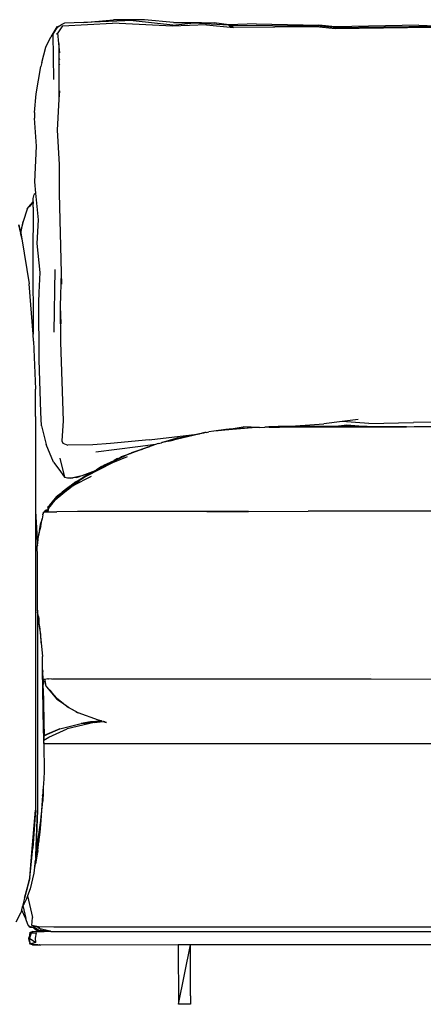
# Model space of a CAD drawing. Units: inches. Extents: x 104 to 479, y 4 to 214.
# Drawn here: x 398 to 410, y 116 to 144 of the extents above; entities that cross this region are included whole.
import ezdxf

# ---------------------------------------------------------------- set-up
doc = ezdxf.new("R2010")
doc.units = ezdxf.units.IN
doc.header["$MEASUREMENT"] = 0
doc.layers.add('Edges', color=7, linetype='Continuous')

# ---------------------------------------------------------------- blocks, each defined once
blk = doc.blocks.new('minotti sofa ls')
at = {"layer": 'Edges'}
for p, q in [((-11.87, 9.912), (-12.405, 9.891)), ((-11.87, 9.912), (-11.043, 9.99)), ((-10.488, 9.967), (-11.87, 9.912)), ((-10.175, 9.985), (-11.043, 9.99)), ((-10.488, 9.967), (-9.293, 9.835)), ((-9.362, 9.914), (-10.175, 9.985)), ((-9.362, 9.914), (-8.579, 9.912)), ((-8.579, 9.912), (-8.222, 9.901)), ((-12.628, 9.793), (-12.793, 9.515)), ((-12.726, 9.584), (-12.603, 9.782)), ((-12.628, 9.793), (-12.546, 9.82)), ((-12.603, 9.782), (-12.628, 9.793)), ((-12.603, 9.782), (-12.546, 9.82)), ((-12.468, 9.822), (-12.596, 9.626)), ((-12.546, 9.82), (-12.5, 9.85)), ((-12.405, 9.891), (-12.5, 9.85)), ((-12.468, 9.822), (-11.064, 9.891)), ((-9.391, 9.811), (-11.064, 9.891)), ((-8.438, 9.844), (-9.391, 9.811)), ((-8.792, 9.895), (-9.293, 9.835)), ((-7.825, 9.836), (-8.792, 9.895)), ((-8.438, 9.844), (-7.685, 9.769)), ((-7.812, 9.851), (-8.222, 9.901)), ((-7.825, 9.836), (-5.349, 9.82)), ((-7.044, 9.877), (-7.812, 9.851)), ((-7.802, 9.808), (-7.687, 9.805)), ((-5.365, 9.788), (-7.685, 9.769)), ((-7.044, 9.877), (-5.294, 9.841)), ((-4.834, 9.732), (-5.365, 9.788)), ((-4.895, 9.772), (-5.349, 9.82)), ((-4.838, 9.794), (-5.294, 9.841)), ((-4.895, 9.772), (-2.068, 9.808)), ((-2.499, 9.84), (-4.838, 9.794)), ((-2.133, 9.772), (-4.834, 9.732)), ((-2.499, 9.84), (-2.031, 9.819)), ((-12.931, 9.22), (-12.793, 9.515)), ((-12.708, 8.314), (-12.726, 9.584)), ((-12.623, 9.613), (-12.622, 9.579)), ((-12.568, 9.324), (-12.596, 9.626)), ((-13.047, 8.792), (-12.931, 9.22)), ((-12.568, 9.324), (-12.568, 8.926)), ((-12.544, 9.06), (-12.568, 9.324)), ((-12.568, 8.926), (-12.545, 8.878)), ((-12.568, 8.926), (-12.567, 8.728)), ((-13.204, 7.916), (-13.069, 8.685)), ((-13.047, 8.792), (-13.069, 8.685)), ((-12.546, 8.756), (-12.567, 8.728)), ((-12.567, 8.728), (-12.565, 7.773)), ((-12.551, 7.998), (-12.565, 7.773)), ((-13.246, 7.4), (-13.204, 7.916)), ((-12.565, 7.773), (-12.618, 6.901)), ((-13.246, 7.4), (-13.253, 7.238)), ((-13.191, 6.456), (-13.253, 7.238)), ((-12.618, 6.901), (-12.556, 5.941)), ((-13.238, 5.458), (-13.191, 6.456)), ((-12.556, 5.941), (-12.562, 5.132)), ((-13.207, 5.144), (-13.238, 5.458)), ((-13.285, 4.995), (-13.261, 5.099)), ((-13.284, 4.901), (-13.285, 4.995)), ((-13.261, 5.099), (-13.258, 5.099)), ((-13.257, 5.101), (-13.258, 5.099)), ((-13.207, 5.144), (-13.257, 5.101)), ((-13.133, 4.393), (-13.207, 5.144)), ((-12.562, 5.132), (-12.503, 2.915)), ((-13.45, 4.697), (-13.569, 4.349)), ((-13.45, 4.697), (-13.412, 4.748)), ((-13.412, 4.748), (-13.284, 4.901)), ((-13.284, 4.896), (-13.397, 4.761)), ((-13.283, 4.752), (-13.291, 3.321)), ((-13.284, 4.896), (-13.285, 4.855)), ((-13.283, 4.752), (-13.285, 4.855)), ((-13.284, 4.901), (-13.284, 4.896)), ((-13.636, 4.048), (-13.686, 4.257)), ((-13.686, 4.257), (-13.64, 4.027)), ((-13.632, 4.027), (-13.569, 4.349)), ((-13.569, 4.349), (-13.627, 4.094)), ((-13.172, 3.735), (-13.133, 4.393)), ((-13.636, 4.048), (-13.64, 4.027)), ((-13.64, 4.027), (-13.636, 4.007)), ((-13.627, 4.094), (-13.636, 4.048)), ((-13.634, 4.041), (-13.636, 4.048)), ((-13.636, 4.007), (-13.632, 4.027)), ((-13.636, 4.007), (-13.607, 3.862)), ((-13.634, 4.041), (-13.632, 4.027)), ((-13.632, 4.027), (-13.607, 3.862)), ((-13.607, 3.862), (-13.402, 2.604)), ((-13.093, 2.926), (-13.172, 3.735)), ((-13.291, 3.321), (-13.289, 1.202)), ((-13.121, 2.367), (-13.093, 2.926)), ((-12.694, 1.254), (-12.666, 3.009)), ((-12.503, 2.915), (-12.527, 1.979)), ((-12.503, 2.915), (-12.494, 2.601)), ((-13.289, 1.202), (-13.402, 2.604)), ((-13.123, 2.092), (-13.121, 2.367)), ((-13.114, 0.477), (-13.123, 2.092)), ((-12.527, 1.979), (-12.511, 1.487)), ((-12.527, 1.979), (-12.518, 0.978)), ((-13.273, 1.006), (-13.289, 1.202)), ((-13.273, 1.006), (-13.224, -0.335)), ((-12.518, 0.978), (-12.444, -1.221)), ((-13.076, -0.985), (-13.114, 0.477)), ((-13.219, -1.105), (-13.224, -0.335)), ((-13.05, -1.367), (-13.076, -0.985)), ((-13.219, -1.105), (-13.22, -3.744)), ((-13.05, -1.367), (-12.923, -1.889)), ((-12.444, -1.221), (-12.487, -1.78)), ((-6.211, -1.386), (-5.151, -1.312)), ((-4.642, -1.247), (-5.151, -1.312)), ((-4.89, -1.386), (-4.514, -1.337)), ((-4.195, -1.191), (-4.642, -1.247)), ((-3.899, -1.299), (-4.642, -1.247)), ((-4.514, -1.337), (-3.949, -1.385)), ((-3.899, -1.299), (-2.651, -1.27)), ((0.594, -1.237), (-2.651, -1.27)), ((-10.042, -1.751), (-8.699, -1.595)), ((-8.65, -1.596), (-9.445, -1.779)), ((-9.232, -1.697), (-8.699, -1.595)), ((-8.764, -1.617), (-9.141, -1.686)), ((-8.764, -1.617), (-8.807, -1.627)), ((-8.632, -1.587), (-8.764, -1.617)), ((-8.65, -1.596), (-8.764, -1.617)), ((-8.699, -1.595), (-8.521, -1.561)), ((-8.447, -1.549), (-8.65, -1.596)), ((-8.632, -1.587), (-8.622, -1.586)), ((-8.521, -1.561), (-8.622, -1.586)), ((-8.521, -1.561), (-8.513, -1.559)), ((-8.487, -1.553), (-8.513, -1.559)), ((-8.447, -1.549), (-8.487, -1.553)), ((-8.446, -1.549), (-8.447, -1.549)), ((-8.446, -1.549), (-8.374, -1.532)), ((-8.232, -1.517), (-8.374, -1.532)), ((-7.899, -1.467), (-8.232, -1.517)), ((-8.11, -1.504), (-8.232, -1.517)), ((-7.927, -1.488), (-8.11, -1.504)), ((-7.163, -1.424), (-7.927, -1.488)), ((-7.585, -1.449), (-7.927, -1.488)), ((-7.805, -1.461), (-7.899, -1.467)), ((-7.805, -1.461), (-7.414, -1.392)), ((-7.585, -1.449), (-7.805, -1.461)), ((-7.163, -1.424), (-7.585, -1.449)), ((-6.952, -1.406), (-7.414, -1.392)), ((-6.952, -1.406), (-7.163, -1.424)), ((-6.952, -1.406), (-6.806, -1.401)), ((-6.805, -1.4), (-6.806, -1.401)), ((-6.737, -1.4), (-6.805, -1.4)), ((-6.69, -1.396), (-6.737, -1.4)), ((-6.687, -1.4), (-6.737, -1.4)), ((-6.435, -1.386), (-6.69, -1.396)), ((-6.618, -1.396), (-6.69, -1.396)), ((-6.687, -1.4), (-6.618, -1.396)), ((-6.687, -1.4), (-6.395, -1.399)), ((-6.618, -1.396), (-6.615, -1.396)), ((-6.615, -1.396), (-6.435, -1.386)), ((-6.35, -1.396), (-6.615, -1.396)), ((-6.212, -1.386), (-6.435, -1.386)), ((-6.395, -1.399), (-5.184, -1.395)), ((-6.395, -1.399), (-6.35, -1.396)), ((-6.35, -1.396), (-6.212, -1.386)), ((-5.184, -1.395), (-6.35, -1.396)), ((-6.212, -1.386), (-6.211, -1.386)), ((-4.896, -1.386), (-6.211, -1.386)), ((-5.184, -1.395), (-4.955, -1.394)), ((-4.955, -1.394), (-4.896, -1.386)), ((-4.955, -1.394), (-3.89, -1.39)), ((-4.896, -1.386), (-4.89, -1.386)), ((-3.949, -1.385), (-4.89, -1.386)), ((-3.949, -1.385), (-3.935, -1.386)), ((-2.839, -1.387), (-3.935, -1.386)), ((-3.935, -1.386), (-3.89, -1.39)), ((-3.89, -1.39), (-2.839, -1.387)), ((-2.839, -1.387), (-2.627, -1.386)), ((-2.627, -1.386), (-1.709, -1.386)), ((-12.717, -2.378), (-12.923, -1.889)), ((-12.487, -1.78), (-12.453, -1.847)), ((-12.453, -1.847), (-12.317, -1.903)), ((-11.613, -1.892), (-12.317, -1.903)), ((-11.124, -1.854), (-11.613, -1.892)), ((-10.042, -1.751), (-11.124, -1.854)), ((-9.868, -1.887), (-10.355, -1.954)), ((-9.868, -1.887), (-9.995, -1.933)), ((-9.792, -1.859), (-9.868, -1.887)), ((-9.792, -1.859), (-9.699, -1.837)), ((-9.502, -1.792), (-9.699, -1.837)), ((-9.683, -1.83), (-9.699, -1.837)), ((-9.644, -1.82), (-9.683, -1.83)), ((-9.232, -1.697), (-9.644, -1.82)), ((-9.421, -1.768), (-9.644, -1.82)), ((-9.502, -1.792), (-9.421, -1.768)), ((-9.445, -1.779), (-9.502, -1.792)), ((-9.445, -1.779), (-9.141, -1.686)), ((-9.421, -1.768), (-9.141, -1.686)), ((-10.355, -1.954), (-11.531, -2.099)), ((-10.811, -2.225), (-10.616, -2.154)), ((-10.698, -2.192), (-10.721, -2.202)), ((-10.686, -2.188), (-10.698, -2.192)), ((-10.223, -2.017), (-10.686, -2.188)), ((-10.559, -2.133), (-10.686, -2.188)), ((-10.559, -2.133), (-10.616, -2.154)), ((-10.603, -2.147), (-10.616, -2.154)), ((-10.559, -2.133), (-10.603, -2.147)), ((-10.559, -2.133), (-10.534, -2.122)), ((-10.534, -2.122), (-10.229, -2.006)), ((-10.257, -2.028), (-10.534, -2.122)), ((-10.257, -2.028), (-10.223, -2.017)), ((-10.229, -2.006), (-10.118, -1.973)), ((-10.045, -1.952), (-10.223, -2.017)), ((-9.995, -1.933), (-10.118, -1.973)), ((-10.118, -1.973), (-10.045, -1.952)), ((-9.995, -1.933), (-10.045, -1.952)), ((-12.717, -2.378), (-12.571, -2.576)), ((-12.54, -2.271), (-12.408, -2.796)), ((-11.063, -2.394), (-11.815, -2.776)), ((-11.104, -2.383), (-11.665, -2.679)), ((-11.515, -2.591), (-11.316, -2.476)), ((-11.376, -2.502), (-11.316, -2.476)), ((-11.034, -2.346), (-11.316, -2.476)), ((-10.721, -2.202), (-11.104, -2.383)), ((-10.653, -2.234), (-11.063, -2.394)), ((-11.03, -2.343), (-11.034, -2.346)), ((-11.03, -2.343), (-11.006, -2.333)), ((-11.019, -2.337), (-11.03, -2.343)), ((-10.925, -2.28), (-11.019, -2.337)), ((-11.019, -2.337), (-10.963, -2.306)), ((-11.001, -2.331), (-11.006, -2.333)), ((-11.001, -2.331), (-10.721, -2.202)), ((-11.001, -2.331), (-10.943, -2.298)), ((-10.956, -2.303), (-10.963, -2.306)), ((-10.954, -2.302), (-10.956, -2.303)), ((-10.943, -2.298), (-10.954, -2.302)), ((-10.943, -2.298), (-10.942, -2.298)), ((-10.938, -2.296), (-10.942, -2.298)), ((-10.936, -2.295), (-10.938, -2.296)), ((-10.721, -2.202), (-10.936, -2.295)), ((-10.936, -2.295), (-10.888, -2.267)), ((-10.925, -2.28), (-10.888, -2.267)), ((-10.888, -2.267), (-10.882, -2.264)), ((-10.882, -2.264), (-10.875, -2.259)), ((-10.875, -2.259), (-10.868, -2.256)), ((-10.868, -2.256), (-10.811, -2.225)), ((-12.571, -2.576), (-12.408, -2.796)), ((-11.622, -2.653), (-11.92, -2.761)), ((-11.789, -2.746), (-11.831, -2.775)), ((-11.715, -2.707), (-11.789, -2.746)), ((-11.707, -2.701), (-11.715, -2.707)), ((-11.707, -2.701), (-11.696, -2.696)), ((-11.696, -2.696), (-11.665, -2.679)), ((-11.665, -2.679), (-11.622, -2.653)), ((-11.622, -2.653), (-11.515, -2.591)), ((-11.376, -2.502), (-11.515, -2.591)), ((-12.408, -2.796), (-12.33, -2.821)), ((-12.344, -2.8), (-12.345, -2.799)), ((-12.33, -2.821), (-12.172, -2.813)), ((-12.33, -2.821), (-12.236, -2.824)), ((-12.094, -2.928), (-12.261, -3.056)), ((-12.076, -2.81), (-12.236, -2.824)), ((-12.148, -2.997), (-12.234, -3.057)), ((-12.148, -2.997), (-12.185, -3.027)), ((-11.666, -2.783), (-12.176, -3.041)), ((-12.176, -3.041), (-11.992, -2.907)), ((-11.96, -2.769), (-12.172, -2.813)), ((-12.162, -3.013), (-12.148, -2.997)), ((-12.14, -2.991), (-12.148, -2.997)), ((-12.134, -2.986), (-12.14, -2.991)), ((-12.1, -2.963), (-12.134, -2.986)), ((-11.831, -2.775), (-12.1, -2.963)), ((-11.815, -2.776), (-12.1, -2.963)), ((-12.094, -2.928), (-11.831, -2.775)), ((-12.076, -2.81), (-11.96, -2.769)), ((-11.92, -2.761), (-11.96, -2.769)), ((-12.511, -3.253), (-12.676, -3.407)), ((-12.194, -3.054), (-12.673, -3.445)), ((-12.511, -3.253), (-12.611, -3.332)), ((-12.589, -3.342), (-12.494, -3.245)), ((-12.461, -3.249), (-12.589, -3.342)), ((-12.499, -3.244), (-12.511, -3.253)), ((-12.478, -3.222), (-12.499, -3.244)), ((-12.486, -3.233), (-12.499, -3.244)), ((-12.319, -3.1), (-12.478, -3.222)), ((-12.456, -3.244), (-12.461, -3.249)), ((-12.254, -3.07), (-12.456, -3.244)), ((-12.434, -3.229), (-12.456, -3.244)), ((-12.434, -3.229), (-12.37, -3.182)), ((-12.397, -3.197), (-12.434, -3.229)), ((-12.27, -3.089), (-12.397, -3.197)), ((-12.315, -3.131), (-12.397, -3.197)), ((-12.315, -3.131), (-12.37, -3.182)), ((-12.37, -3.182), (-12.328, -3.152)), ((-12.328, -3.152), (-12.194, -3.054)), ((-12.285, -3.107), (-12.328, -3.152)), ((-12.268, -3.06), (-12.319, -3.1)), ((-12.27, -3.089), (-12.315, -3.131)), ((-12.285, -3.107), (-12.315, -3.131)), ((-12.284, -3.106), (-12.285, -3.107)), ((-12.265, -3.083), (-12.27, -3.089)), ((-12.268, -3.06), (-12.261, -3.056)), ((-12.234, -3.057), (-12.254, -3.07)), ((-12.181, -3.043), (-12.194, -3.054)), ((-12.176, -3.041), (-12.181, -3.043)), ((-12.714, -3.443), (-12.843, -3.594)), ((-12.786, -3.572), (-12.832, -3.615)), ((-12.829, -3.585), (-12.789, -3.54)), ((-12.768, -3.557), (-12.826, -3.626)), ((-12.823, -3.581), (-12.7, -3.456)), ((-12.801, -3.592), (-12.786, -3.572)), ((-12.795, -3.563), (-12.793, -3.555)), ((-12.736, -3.505), (-12.793, -3.555)), ((-12.786, -3.572), (-12.762, -3.54)), ((-12.773, -3.549), (-12.776, -3.552)), ((-12.762, -3.54), (-12.773, -3.549)), ((-12.768, -3.557), (-12.712, -3.485)), ((-12.762, -3.54), (-12.736, -3.505)), ((-12.736, -3.505), (-12.703, -3.463)), ((-12.676, -3.407), (-12.714, -3.443)), ((-12.711, -3.483), (-12.712, -3.485)), ((-12.708, -3.48), (-12.711, -3.483)), ((-12.684, -3.446), (-12.709, -3.477)), ((-12.708, -3.48), (-12.691, -3.459)), ((-12.702, -3.462), (-12.703, -3.463)), ((-12.684, -3.446), (-12.702, -3.462)), ((-12.702, -3.462), (-12.7, -3.456)), ((-12.7, -3.456), (-12.589, -3.342)), ((-12.675, -3.434), (-12.7, -3.456)), ((-12.684, -3.453), (-12.691, -3.459)), ((-12.684, -3.453), (-12.663, -3.428)), ((-12.663, -3.428), (-12.684, -3.446)), ((-12.675, -3.434), (-12.684, -3.446)), ((-12.673, -3.445), (-12.684, -3.453)), ((-12.676, -3.407), (-12.611, -3.332)), ((-12.669, -3.427), (-12.675, -3.434)), ((-12.657, -3.422), (-12.673, -3.445)), ((-12.669, -3.427), (-12.652, -3.415)), ((-12.657, -3.422), (-12.663, -3.428)), ((-12.654, -3.42), (-12.657, -3.422)), ((-12.646, -3.413), (-12.654, -3.42)), ((-12.654, -3.42), (-12.652, -3.415)), ((-12.643, -3.404), (-12.652, -3.415)), ((-12.634, -3.399), (-12.646, -3.413)), ((-12.632, -3.401), (-12.646, -3.413)), ((-12.643, -3.404), (-12.641, -3.404)), ((-12.641, -3.404), (-12.636, -3.398)), ((-12.635, -3.397), (-12.636, -3.398)), ((-12.636, -3.398), (-12.634, -3.399)), ((-12.632, -3.394), (-12.635, -3.397)), ((-12.635, -3.397), (-12.634, -3.399)), ((-12.632, -3.394), (-12.629, -3.394)), ((-12.629, -3.394), (-12.627, -3.391)), ((-12.627, -3.391), (-12.625, -3.391)), ((-12.625, -3.391), (-12.589, -3.342)), ((-13.224, -3.687), (-13.22, -3.744)), ((-13.22, -3.747), (-13.222, -11.664)), ((-13.22, -3.744), (-13.22, -3.747)), ((-13.22, -3.747), (-13.181, -4.369)), ((-13.015, -3.85), (-13.038, -3.968)), ((-13.015, -3.85), (-13.011, -3.837)), ((-13.011, -3.837), (-13.01, -3.815)), ((-13.011, -3.837), (-13.008, -3.828)), ((-12.999, -3.801), (-13.01, -3.815)), ((-13.01, -3.815), (-13.008, -3.828)), ((-13.01, -3.815), (-13.007, -3.824)), ((-13.008, -3.828), (-13.007, -3.824)), ((-13.007, -3.824), (-12.999, -3.801)), ((-12.999, -3.801), (-12.993, -3.781)), ((-12.993, -3.781), (-12.968, -3.758)), ((-12.993, -3.781), (-12.974, -3.766)), ((-12.993, -3.781), (-12.984, -3.78)), ((-12.974, -3.766), (-12.984, -3.78)), ((-12.984, -3.78), (-12.979, -3.78)), ((-12.974, -3.766), (-12.979, -3.78)), ((-12.979, -3.78), (-12.976, -3.779)), ((-12.976, -3.779), (-12.971, -3.763)), ((-12.976, -3.779), (-12.915, -3.771)), ((-12.971, -3.763), (-12.974, -3.766)), ((-12.971, -3.763), (-12.969, -3.762)), ((-12.969, -3.762), (-12.968, -3.758)), ((-12.969, -3.762), (-12.965, -3.758)), ((-12.923, -3.725), (-12.968, -3.758)), ((-12.968, -3.758), (-12.965, -3.758)), ((-12.965, -3.758), (-12.963, -3.757)), ((-12.915, -3.771), (-12.965, -3.758)), ((-12.963, -3.757), (-12.923, -3.725)), ((-12.963, -3.757), (-12.918, -3.755)), ((-12.963, -3.757), (-12.917, -3.761)), ((-12.923, -3.725), (-12.88, -3.727)), ((-12.88, -3.725), (-12.923, -3.725)), ((-12.915, -3.771), (-12.913, -3.771)), ((-12.913, -3.771), (-12.914, -3.771)), ((-12.88, -3.765), (-12.913, -3.771)), ((-12.913, -3.771), (-12.881, -3.771)), ((-12.88, -3.765), (-12.881, -3.771)), ((-12.881, -3.771), (-12.871, -3.771)), ((-12.878, -3.643), (-12.88, -3.725)), ((-12.864, -3.726), (-12.88, -3.725)), ((-12.88, -3.725), (-12.88, -3.727)), ((-12.88, -3.727), (-12.88, -3.744)), ((-12.88, -3.727), (-12.864, -3.728)), ((-12.876, -3.764), (-12.88, -3.765)), ((-12.878, -3.643), (-12.856, -3.615)), ((-12.865, -3.763), (-12.876, -3.764)), ((-12.876, -3.764), (-12.865, -3.765)), ((-12.871, -3.771), (-12.864, -3.766)), ((-12.871, -3.771), (-12.86, -3.771)), ((-12.865, -3.763), (-12.851, -3.662)), ((-12.865, -3.763), (-12.864, -3.728)), ((-12.865, -3.765), (-12.865, -3.763)), ((-12.864, -3.766), (-12.865, -3.765)), ((-12.864, -3.726), (-12.862, -3.67)), ((-12.864, -3.728), (-12.864, -3.726)), ((-12.86, -3.771), (-12.864, -3.766)), ((-12.856, -3.662), (-12.862, -3.67)), ((-12.86, -3.771), (-12.628, -3.771)), ((-12.854, -3.64), (-12.857, -3.655)), ((-12.857, -3.655), (-12.856, -3.662)), ((-12.856, -3.615), (-12.845, -3.605)), ((-12.856, -3.615), (-12.854, -3.64)), ((-12.852, -3.657), (-12.856, -3.662)), ((-12.856, -3.662), (-12.856, -3.665)), ((-12.845, -3.605), (-12.854, -3.64)), ((-12.854, -3.64), (-12.852, -3.657)), ((-12.843, -3.649), (-12.852, -3.657)), ((-12.852, -3.657), (-12.851, -3.659)), ((-12.851, -3.659), (-12.843, -3.649)), ((-12.851, -3.659), (-12.85, -3.661)), ((-12.85, -3.661), (-12.851, -3.662)), ((-12.845, -3.605), (-12.843, -3.602)), ((-12.843, -3.594), (-12.843, -3.602)), ((-12.833, -3.629), (-12.843, -3.641)), ((-12.843, -3.646), (-12.833, -3.636)), ((-12.843, -3.641), (-12.843, -3.646)), ((-12.843, -3.646), (-12.843, -3.649)), ((-12.801, -3.592), (-12.833, -3.629)), ((-12.832, -3.615), (-12.833, -3.629)), ((-12.833, -3.635), (-12.826, -3.626)), ((-12.833, -3.629), (-12.833, -3.635)), ((-12.833, -3.635), (-12.833, -3.636)), ((-12.826, -3.626), (-12.801, -3.592)), ((-12.042, -3.76), (-12.628, -3.771)), ((-7.261, -3.755), (-12.042, -3.76)), ((-8.426, -3.76), (-7.261, -3.755)), ((-7.261, -3.755), (-5.597, -3.751)), ((-5.552, -3.751), (-5.597, -3.751)), ((-2.958, -3.746), (-5.552, -3.751)), ((-4.341, -3.753), (-5.552, -3.751)), ((-3.852, -3.75), (-4.341, -3.753)), ((-2.958, -3.746), (-3.852, -3.75)), ((-3.852, -3.75), (-3.852, -3.76)), ((-0.366, -3.744), (-2.958, -3.746)), ((-1.618, -3.748), (-2.958, -3.746)), ((-13.105, -4.291), (-13.073, -4.073)), ((-13.098, -4.259), (-13.073, -4.073)), ((-13.074, -4.157), (-13.038, -3.968)), ((-13.038, -3.968), (-13.073, -4.073)), ((-13.181, -4.369), (-13.172, -4.719)), ((-13.142, -4.513), (-13.074, -4.157)), ((-13.142, -4.513), (-13.117, -4.343)), ((-13.105, -4.291), (-13.117, -4.343)), ((-13.098, -4.259), (-13.105, -4.291)), ((-13.074, -4.157), (-13.098, -4.259)), ((-13.165, -4.681), (-13.163, -4.677)), ((-13.163, -4.671), (-13.162, -4.667)), ((-13.163, -4.677), (-13.163, -4.671)), ((-13.162, -4.667), (-13.161, -4.664)), ((-13.16, -4.655), (-13.161, -4.659)), ((-13.161, -4.661), (-13.161, -4.659)), ((-13.161, -4.664), (-13.161, -4.661)), ((-13.16, -4.653), (-13.159, -4.65)), ((-13.16, -4.655), (-13.16, -4.653)), ((-13.159, -4.65), (-13.157, -4.63)), ((-13.157, -4.63), (-13.155, -4.621)), ((-13.155, -4.621), (-13.154, -4.611)), ((-13.154, -4.611), (-13.151, -4.586)), ((-13.151, -4.586), (-13.15, -4.571)), ((-13.15, -4.571), (-13.147, -4.552)), ((-13.147, -4.552), (-13.142, -4.513)), ((-13.172, -4.719), (-13.166, -4.697)), ((-13.166, -4.697), (-13.172, -4.731)), ((-13.172, -4.719), (-13.172, -4.731)), ((-13.164, -5.019), (-13.172, -4.731)), ((-13.166, -4.695), (-13.165, -4.684)), ((-13.166, -4.697), (-13.166, -4.695)), ((-13.165, -4.696), (-13.166, -4.697)), ((-13.165, -4.684), (-13.165, -4.681)), ((-13.164, -6.517), (-13.164, -5.019)), ((-13.164, -6.568), (-13.167, -12.118)), ((-13.157, -6.561), (-13.164, -6.517)), ((-13.164, -6.517), (-13.164, -6.568)), ((-13.124, -6.837), (-13.164, -6.568)), ((-13.151, -6.612), (-13.157, -6.561)), ((-13.136, -6.692), (-13.151, -6.612)), ((-13.136, -6.692), (-13.131, -6.759)), ((-13.129, -6.773), (-13.131, -6.759)), ((-13.105, -6.964), (-13.129, -6.773)), ((-13.129, -6.773), (-13.124, -6.837)), ((-13.123, -6.848), (-13.124, -6.837)), ((-13.105, -6.964), (-13.123, -6.848)), ((-13.074, -7.194), (-13.105, -6.964)), ((-13.105, -6.964), (-13.063, -7.43)), ((-13.063, -7.43), (-13.074, -7.194)), ((-13.063, -7.43), (-13.029, -7.814)), ((-13.023, -8.183), (-13.029, -7.814)), ((-13.023, -8.183), (-13.018, -8.23)), ((-12.994, -9.863), (-13.023, -8.183)), ((-13.018, -8.251), (-13.018, -8.23)), ((-13.009, -8.447), (-13.018, -8.251)), ((-13.009, -8.447), (-13.004, -8.447)), ((-13.004, -8.447), (-13.009, -8.448)), ((-13.009, -8.448), (-13.009, -8.447)), ((-13.008, -8.455), (-13.009, -8.448)), ((-13.004, -8.455), (-13.008, -8.455)), ((-13.002, -8.594), (-13.008, -8.455)), ((-13.005, -8.435), (-13.005, -8.442)), ((-13.004, -8.447), (-12.962, -8.451)), ((-12.962, -8.453), (-13.004, -8.447)), ((-13.004, -8.447), (-13.004, -8.455)), ((-13.004, -8.455), (-13.002, -8.594)), ((-12.962, -8.455), (-13.004, -8.455)), ((-12.879, -8.441), (-12.962, -8.451)), ((-12.962, -8.451), (-12.961, -8.454)), ((-12.961, -8.454), (-12.962, -8.453)), ((-12.961, -8.454), (-12.962, -8.455)), ((-12.96, -8.455), (-12.962, -8.455)), ((-12.962, -8.455), (-12.959, -8.513)), ((-12.954, -8.487), (-12.962, -8.455)), ((-12.959, -8.513), (-12.954, -8.487)), ((-12.918, -8.64), (-12.959, -8.513)), ((-12.954, -8.487), (-12.951, -8.473)), ((-12.918, -8.64), (-12.954, -8.487)), ((-12.879, -8.441), (-12.858, -8.441)), ((-12.762, -8.445), (-12.858, -8.441)), ((-12.762, -8.445), (-12.31, -8.44)), ((-12.741, -8.441), (-12.589, -8.44)), ((-12.589, -8.44), (-12.31, -8.44)), ((-12.31, -8.44), (-12.301, -8.441)), ((-12.301, -8.441), (-3.853, -8.441)), ((-3.853, -8.312), (-3.853, -8.317)), ((-3.853, -8.431), (-3.853, -8.441)), ((-3.853, -8.441), (5.411, -8.442)), ((-12.983, -9.013), (-13.002, -8.594)), ((-12.918, -8.64), (-12.916, -8.642)), ((-12.916, -8.642), (-12.913, -8.646)), ((-12.913, -8.657), (-12.916, -8.642)), ((-12.913, -8.657), (-12.623, -9.003)), ((-12.824, -8.756), (-12.913, -8.657)), ((-12.824, -8.756), (-12.623, -9.003)), ((-12.63, -8.971), (-12.824, -8.756)), ((-12.981, -9.705), (-12.983, -9.013)), ((-12.623, -9.003), (-12.63, -8.971)), ((-12.63, -8.971), (-12.434, -9.126)), ((-12.299, -9.234), (-12.623, -9.003)), ((-12.623, -9.003), (-12.434, -9.126)), ((-12.434, -9.126), (-12.299, -9.234)), ((-12.05, -9.378), (-12.299, -9.234)), ((-12.096, -9.348), (-12.299, -9.234)), ((-12.096, -9.348), (-12.05, -9.378)), ((-12.029, -9.385), (-12.096, -9.348)), ((-12.05, -9.378), (-12.029, -9.385)), ((-12.029, -9.385), (-12.023, -9.389)), ((-11.459, -9.592), (-12.023, -9.389)), ((-11.843, -9.673), (-11.416, -9.625)), ((-11.385, -9.616), (-11.678, -9.636)), ((-11.416, -9.625), (-11.678, -9.636)), ((-11.579, -9.656), (-11.327, -9.632)), ((-11.432, -9.6), (-11.459, -9.592)), ((-11.432, -9.6), (-11.423, -9.603)), ((-11.423, -9.603), (-11.395, -9.613)), ((-11.379, -9.615), (-11.423, -9.603)), ((-11.416, -9.625), (-11.371, -9.619)), ((-11.395, -9.613), (-11.385, -9.616)), ((-11.379, -9.615), (-11.385, -9.616)), ((-11.385, -9.616), (-11.371, -9.619)), ((-11.374, -9.615), (-11.379, -9.615)), ((-11.366, -9.619), (-11.374, -9.615)), ((-11.371, -9.619), (-11.366, -9.619)), ((-11.366, -9.619), (-11.361, -9.618)), ((-11.341, -9.628), (-11.327, -9.632)), ((-11.322, -9.631), (-11.337, -9.627)), ((-11.327, -9.632), (-11.322, -9.631)), ((-11.327, -9.632), (-11.241, -9.656)), ((-11.322, -9.631), (-11.283, -9.628)), ((-11.241, -9.656), (-11.322, -9.631)), ((-12.993, -9.96), (-12.994, -9.863)), ((-12.991, -9.859), (-12.993, -9.96)), ((-12.987, -9.853), (-12.984, -10.025)), ((-12.982, -9.846), (-12.981, -9.915)), ((-12.977, -9.864), (-12.981, -9.705)), ((-12.98, -9.843), (-12.981, -9.705)), ((-12.981, -9.915), (-12.98, -9.843)), ((-12.977, -9.864), (-12.976, -10.022)), ((-12.536, -9.833), (-12.976, -10.022)), ((-12.883, -9.988), (-12.536, -9.833)), ((-12.844, -10.064), (-12.334, -9.836)), ((-12.536, -9.833), (-11.945, -9.685)), ((-11.579, -9.656), (-12.334, -9.836)), ((-11.678, -9.636), (-11.945, -9.685)), ((-11.945, -9.685), (-11.843, -9.673)), ((-11.678, -9.636), (-11.843, -9.673)), ((-11.235, -9.656), (-11.241, -9.656)), ((-12.993, -9.96), (-12.992, -10.029)), ((-12.984, -10.025), (-12.992, -10.029)), ((-12.984, -10.028), (-12.992, -10.031)), ((-12.992, -10.029), (-12.992, -10.031)), ((-12.992, -10.031), (-12.992, -10.036)), ((-12.992, -10.036), (-12.984, -10.033)), ((-12.992, -10.036), (-12.99, -10.157)), ((-12.99, -10.157), (-12.986, -10.154)), ((-12.988, -10.242), (-12.99, -10.157)), ((-12.988, -10.242), (-12.986, -10.154)), ((-12.986, -10.154), (-12.984, -10.033)), ((-12.986, -10.154), (-12.844, -10.064)), ((-12.984, -10.025), (-12.981, -9.915)), ((-12.984, -10.025), (-12.98, -10.023)), ((-12.984, -10.025), (-12.984, -10.028)), ((-12.984, -10.028), (-12.98, -10.026)), ((-12.984, -10.028), (-12.984, -10.033)), ((-12.984, -10.033), (-12.98, -10.031)), ((-12.981, -9.915), (-12.98, -10.023)), ((-12.976, -10.022), (-12.98, -10.023)), ((-12.98, -10.023), (-12.98, -10.026)), ((-12.976, -10.025), (-12.98, -10.026)), ((-12.98, -10.026), (-12.98, -10.031)), ((-12.98, -10.031), (-12.976, -10.029)), ((-12.883, -9.988), (-12.976, -10.025)), ((-12.976, -10.029), (-12.883, -9.988)), ((-12.976, -10.022), (-12.976, -10.025)), ((-12.976, -10.025), (-12.976, -10.029)), ((-12.988, -10.242), (-12.975, -11.05)), ((-12.988, -10.242), (-12.981, -10.242)), ((-12.981, -10.225), (-12.981, -10.242)), ((-12.981, -10.242), (-12.978, -10.242)), ((-12.978, -10.226), (-12.978, -10.242)), ((-12.978, -10.242), (-12.976, -10.242)), ((-12.976, -10.226), (-12.976, -10.242)), ((-12.976, -10.242), (51.769, -10.239)), ((-12.975, -11.05), (-12.999, -11.385)), ((-13.01, -11.56), (-13.021, -11.688)), ((-13.01, -11.56), (-13.009, -11.524)), ((-13.004, -11.456), (-13.009, -11.524)), ((-13.004, -11.456), (-13.008, -11.606)), ((-13.008, -11.606), (-13.001, -11.497)), ((-12.999, -11.385), (-13.004, -11.456)), ((-13.222, -11.664), (-13.223, -12.105)), ((-13.022, -11.7), (-13.073, -12.396)), ((-13.022, -11.7), (-13.021, -11.688)), ((-13.008, -11.606), (-13.013, -11.858)), ((-13.321, -13.291), (-13.223, -12.105)), ((-13.223, -12.105), (-13.298, -13.175)), ((-13.086, -12.561), (-13.013, -11.858)), ((-13.213, -13.382), (-13.167, -12.118)), ((-13.167, -12.118), (-13.179, -12.598)), ((-13.213, -13.382), (-13.073, -12.396)), ((-13.179, -12.598), (-13.213, -13.382)), ((-13.12, -12.969), (-13.086, -12.561)), ((-13.073, -12.396), (-13.103, -12.723)), ((-13.103, -12.723), (-13.086, -12.561)), ((-13.13, -12.98), (-13.116, -12.861)), ((-13.103, -12.723), (-13.116, -12.861)), ((-13.381, -13.997), (-13.298, -13.175)), ((-13.168, -13.307), (-13.13, -12.98)), ((-13.156, -13.236), (-13.13, -12.98)), ((-13.122, -12.986), (-13.12, -12.969)), ((-13.381, -13.997), (-13.321, -13.291)), ((-13.237, -13.67), (-13.209, -13.48)), ((-13.215, -13.449), (-13.23, -13.566)), ((-13.23, -13.566), (-13.209, -13.48)), ((-13.174, -13.338), (-13.22, -13.611)), ((-13.215, -13.449), (-13.213, -13.386)), ((-13.213, -13.386), (-13.213, -13.382)), ((-13.209, -13.48), (-13.174, -13.338)), ((-13.209, -13.48), (-13.204, -13.448)), ((-13.173, -13.334), (-13.174, -13.338)), ((-13.173, -13.334), (-13.171, -13.325)), ((-13.171, -13.325), (-13.168, -13.307)), ((-13.156, -13.236), (-13.168, -13.307)), ((-13.248, -13.705), (-13.268, -13.869)), ((-13.23, -13.566), (-13.248, -13.705)), ((-13.248, -13.705), (-13.242, -13.687)), ((-13.242, -13.687), (-13.241, -13.683)), ((-13.238, -13.673), (-13.241, -13.683)), ((-13.238, -13.673), (-13.237, -13.67)), ((-13.237, -13.67), (-13.22, -13.611)), ((-13.381, -13.997), (-13.528, -14.571)), ((-13.417, -14.161), (-13.381, -13.997)), ((-13.268, -13.869), (-13.367, -14.303)), ((-13.528, -14.571), (-13.417, -14.161)), ((-13.367, -14.303), (-13.442, -14.504)), ((-13.528, -14.571), (-13.584, -14.79)), ((-13.442, -14.504), (-13.474, -14.589)), ((-13.442, -14.504), (-13.302, -15.108)), ((-13.584, -14.79), (-13.611, -14.898)), ((-13.574, -14.775), (-13.584, -14.79)), ((-13.536, -14.714), (-13.574, -14.775)), ((-13.574, -14.775), (-13.492, -15.14)), ((-13.474, -14.589), (-13.536, -14.714)), ((-13.758, -15.232), (-13.631, -14.976)), ((-13.611, -14.898), (-13.631, -14.976)), ((-13.611, -14.898), (-13.509, -15.121)), ((-13.509, -15.121), (-13.492, -15.14)), ((-13.509, -15.121), (-13.49, -15.145)), ((-13.322, -15.336), (-13.302, -15.108)), ((-13.49, -15.145), (-13.492, -15.14)), ((-13.436, -15.308), (-13.49, -15.145)), ((-13.375, -15.38), (-13.436, -15.308)), ((-13.375, -15.38), (-13.399, -15.339)), ((-13.376, -15.358), (-13.364, -15.373)), ((-13.364, -15.373), (-13.375, -15.38)), ((-13.375, -15.38), (-13.362, -15.376)), ((-13.375, -15.38), (-13.359, -15.379)), ((-13.355, -15.383), (-13.375, -15.38)), ((-13.348, -15.363), (-13.364, -15.373)), ((-13.364, -15.373), (-13.362, -15.376)), ((-13.362, -15.376), (-13.323, -15.363)), ((-13.362, -15.376), (-13.359, -15.379)), ((-13.359, -15.379), (-13.344, -15.378)), ((-13.359, -15.379), (-13.355, -15.383)), ((-13.355, -15.383), (-13.344, -15.378)), ((-13.344, -15.378), (-13.309, -15.363)), ((-13.344, -15.378), (-13.293, -15.375)), ((-13.188, -15.363), (-13.322, -15.336)), ((-13.304, -15.363), (-13.293, -15.375)), ((-13.294, -15.363), (-13.284, -15.374)), ((-13.293, -15.375), (-13.284, -15.374)), ((-13.293, -15.375), (-13.238, -15.438)), ((-13.286, -15.363), (-13.288, -15.363)), ((-13.286, -15.363), (-13.275, -15.374)), ((-13.277, -15.374), (-13.286, -15.363)), ((-13.284, -15.374), (-13.234, -15.43)), ((-13.284, -15.374), (-13.277, -15.374)), ((-13.273, -15.374), (-13.281, -15.363)), ((-13.277, -15.374), (-13.275, -15.374)), ((-13.275, -15.374), (-13.264, -15.387)), ((-13.275, -15.374), (-13.273, -15.374)), ((-13.273, -15.374), (-13.258, -15.373)), ((-13.264, -15.387), (-13.273, -15.374)), ((-13.264, -15.387), (-13.26, -15.392)), ((-13.26, -15.392), (-13.257, -15.394)), ((-13.259, -15.363), (-13.258, -15.373)), ((-13.258, -15.373), (-13.232, -15.371)), ((-13.258, -15.373), (-13.257, -15.394)), ((-13.257, -15.394), (-13.256, -15.395)), ((-13.256, -15.397), (-13.257, -15.394)), ((-13.256, -15.395), (-13.256, -15.397)), ((-13.254, -15.398), (-13.256, -15.395)), ((-13.254, -15.398), (-13.256, -15.397)), ((-13.252, -15.399), (-13.254, -15.398)), ((-13.252, -15.399), (-13.211, -15.443)), ((-13.232, -15.41), (-13.252, -15.399)), ((-13.243, -15.363), (-13.243, -15.368)), ((-13.231, -15.363), (-13.232, -15.371)), ((-13.187, -15.364), (-13.232, -15.371)), ((-13.174, -15.372), (-13.232, -15.371)), ((-13.214, -15.427), (-13.232, -15.41)), ((-13.216, -15.419), (-13.232, -15.41)), ((-13.187, -15.364), (-13.188, -15.363)), ((-13.182, -15.363), (-13.187, -15.364)), ((-13.174, -15.372), (-13.187, -15.364)), ((-13.144, -15.373), (-13.174, -15.372)), ((-13.127, -15.405), (-13.174, -15.372)), ((-13.145, -15.364), (-13.144, -15.373)), ((-13.144, -15.373), (-13.139, -15.392)), ((-13.136, -15.373), (-13.144, -15.373)), ((-13.136, -15.373), (-13.14, -15.365)), ((-13.112, -15.397), (-13.139, -15.392)), ((-13.13, -15.385), (-13.136, -15.373)), ((-12.711, -15.381), (-13.136, -15.373)), ((-13.13, -15.385), (-13.104, -15.392)), ((-13.127, -15.405), (-13.125, -15.404)), ((-13.125, -15.404), (-12.817, -15.482)), ((52.05, -15.368), (-12.711, -15.381)), ((-13.401, -15.645), (-13.409, -15.681)), ((-13.409, -15.681), (-13.408, -15.687)), ((-13.407, -15.682), (-13.409, -15.681)), ((-13.408, -15.687), (-13.409, -15.694)), ((-13.407, -15.682), (-13.408, -15.687)), ((-13.405, -15.704), (-13.408, -15.687)), ((-13.39, -15.687), (-13.407, -15.682)), ((-13.383, -15.538), (-13.401, -15.645)), ((-13.378, -15.546), (-13.401, -15.645)), ((-13.338, -15.544), (-13.39, -15.687)), ((-13.39, -15.687), (-13.216, -15.806)), ((-13.39, -15.687), (-13.386, -15.754)), ((-13.383, -15.538), (-13.374, -15.527)), ((-13.375, -15.535), (-13.383, -15.538)), ((-13.378, -15.546), (-13.383, -15.538)), ((-13.375, -15.535), (-13.378, -15.546)), ((-13.374, -15.527), (-13.375, -15.535)), ((-13.374, -15.527), (-13.337, -15.518)), ((-13.366, -15.531), (-13.374, -15.527)), ((-13.337, -15.518), (-13.366, -15.531)), ((-13.363, -15.532), (-13.366, -15.531)), ((-13.363, -15.532), (-13.282, -15.506)), ((-13.338, -15.544), (-13.363, -15.532)), ((-13.338, -15.544), (-13.19, -15.535)), ((-13.337, -15.518), (-13.282, -15.506)), ((-13.326, -15.513), (-13.337, -15.518)), ((-13.326, -15.513), (-13.289, -15.503)), ((-13.304, -15.504), (-13.326, -15.513)), ((-13.304, -15.504), (-13.289, -15.503)), ((-13.289, -15.503), (-13.267, -15.496)), ((-13.289, -15.503), (-13.275, -15.502)), ((-13.282, -15.506), (-13.279, -15.504)), ((-13.267, -15.496), (-13.189, -15.496)), ((-13.184, -15.472), (-13.238, -15.438)), ((-13.234, -15.43), (-13.21, -15.446)), ((-13.234, -15.43), (-13.209, -15.452)), ((-13.217, -15.684), (-13.19, -15.535)), ((-13.216, -15.806), (-13.217, -15.684)), ((-13.139, -15.462), (-13.216, -15.419)), ((-13.216, -15.419), (-13.214, -15.427)), ((-13.194, -15.447), (-13.214, -15.427)), ((-13.214, -15.427), (-13.211, -15.443)), ((-13.211, -15.443), (-13.203, -15.451)), ((-13.211, -15.443), (-13.21, -15.446)), ((-13.21, -15.446), (-13.203, -15.451)), ((-13.21, -15.446), (-13.209, -15.452)), ((-13.209, -15.452), (-13.209, -15.453)), ((-13.209, -15.453), (-13.204, -15.456)), ((-13.204, -15.456), (-13.184, -15.472)), ((-13.195, -15.461), (-13.204, -15.456)), ((-13.202, -15.454), (-13.199, -15.454)), ((-13.199, -15.454), (-13.17, -15.474)), ((-13.199, -15.454), (-13.195, -15.461)), ((-13.195, -15.461), (-13.184, -15.472)), ((-13.174, -15.473), (-13.195, -15.461)), ((-13.146, -15.493), (-13.189, -15.496)), ((-13.189, -15.496), (-13.074, -15.496)), ((-13.164, -15.475), (-13.185, -15.455)), ((-13.184, -15.472), (-13.174, -15.473)), ((-13.174, -15.473), (-13.173, -15.474)), ((-13.173, -15.474), (-13.17, -15.474)), ((-13.152, -15.486), (-13.173, -15.474)), ((-13.17, -15.474), (-13.169, -15.475)), ((-13.169, -15.475), (-13.164, -15.475)), ((-13.164, -15.475), (-13.161, -15.474)), ((-13.152, -15.486), (-13.164, -15.475)), ((-13.161, -15.474), (-13.16, -15.474)), ((-13.16, -15.474), (-13.15, -15.475)), ((-13.146, -15.493), (-13.152, -15.486)), ((-13.142, -15.493), (-13.152, -15.486)), ((-13.15, -15.475), (-13.144, -15.476)), ((-13.146, -15.493), (-13.142, -15.493)), ((-13.144, -15.476), (-13.094, -15.473)), ((-13.144, -15.476), (-13.071, -15.479)), ((-13.057, -15.483), (-13.144, -15.476)), ((-13.142, -15.493), (-13.138, -15.495)), ((-13.094, -15.473), (-13.139, -15.462)), ((-13.11, -15.491), (-13.138, -15.495)), ((-13.086, -15.49), (-13.11, -15.491)), ((-13.094, -15.473), (-13.093, -15.473)), ((-13.081, -15.465), (-13.093, -15.465)), ((-13.093, -15.473), (-13.057, -15.473)), ((-13.071, -15.479), (-13.093, -15.473)), ((-13.086, -15.49), (-13.083, -15.491)), ((-13.069, -15.49), (-13.083, -15.491)), ((-13.074, -15.496), (-13.083, -15.491)), ((-13.057, -15.473), (-13.081, -15.465)), ((-13.074, -15.496), (-13.003, -15.496)), ((-13.071, -15.479), (-13.069, -15.479)), ((-13.057, -15.483), (-13.069, -15.479)), ((-13.069, -15.479), (-12.996, -15.483)), ((-13.061, -15.49), (-13.069, -15.49)), ((-13.066, -15.466), (-13.037, -15.472)), ((-13.061, -15.49), (-13.035, -15.488)), ((-13.051, -15.473), (-13.057, -15.473)), ((-13.057, -15.473), (-13.02, -15.487)), ((-13.054, -15.483), (-13.057, -15.483)), ((-13.052, -15.484), (-13.054, -15.483)), ((-13.049, -15.484), (-13.052, -15.484)), ((-13.051, -15.473), (-13.037, -15.472)), ((-12.996, -15.483), (-13.051, -15.473)), ((-13.045, -15.485), (-13.049, -15.484)), ((-13.035, -15.488), (-13.045, -15.485)), ((-13.02, -15.487), (-13.045, -15.485)), ((-13.037, -15.472), (-12.985, -15.471)), ((-13.037, -15.472), (-12.996, -15.483)), ((-13.034, -15.488), (-13.035, -15.488)), ((-13.032, -15.488), (-13.034, -15.488)), ((-13.029, -15.49), (-13.032, -15.488)), ((-13.026, -15.49), (-13.029, -15.49)), ((-13.026, -15.49), (-13.02, -15.487)), ((-13.003, -15.496), (-13.026, -15.49)), ((-13.02, -15.487), (-13.016, -15.487)), ((-13.016, -15.487), (-13.014, -15.488)), ((-13.014, -15.488), (-13.011, -15.486)), ((-13.011, -15.486), (-13.01, -15.488)), ((-13.01, -15.488), (-13.007, -15.487)), ((-13.003, -15.489), (-13.007, -15.487)), ((-13.001, -15.487), (-13.003, -15.489)), ((-13.003, -15.489), (-12.977, -15.496)), ((-13.003, -15.496), (-12.977, -15.496)), ((-12.983, -15.485), (-13.001, -15.487)), ((-12.989, -15.49), (-13.001, -15.487)), ((-12.985, -15.483), (-12.996, -15.483)), ((-12.957, -15.49), (-12.989, -15.49)), ((-12.983, -15.485), (-12.985, -15.483)), ((-12.983, -15.485), (-12.977, -15.485)), ((-12.978, -15.472), (-12.953, -15.483)), ((-12.953, -15.483), (-12.977, -15.485)), ((-12.977, -15.485), (-12.976, -15.486)), ((-12.977, -15.496), (-12.934, -15.494)), ((-12.976, -15.486), (-12.97, -15.486)), ((-12.97, -15.486), (-12.95, -15.485)), ((-12.957, -15.49), (-12.97, -15.486)), ((-12.952, -15.49), (-12.957, -15.49)), ((-12.873, -15.478), (-12.953, -15.483)), ((-12.953, -15.483), (-12.95, -15.485)), ((-12.948, -15.491), (-12.952, -15.49)), ((-12.95, -15.485), (-12.948, -15.485)), ((-12.948, -15.485), (-12.942, -15.485)), ((-12.948, -15.485), (-12.932, -15.493)), ((-12.941, -15.492), (-12.948, -15.491)), ((-12.942, -15.485), (-12.831, -15.481)), ((-12.942, -15.485), (-12.874, -15.488)), ((-12.934, -15.494), (-12.941, -15.492)), ((-12.932, -15.493), (-12.934, -15.494)), ((-12.932, -15.493), (-12.928, -15.495)), ((-12.929, -15.495), (-12.932, -15.493)), ((-12.928, -15.495), (-12.929, -15.495)), ((-12.928, -15.495), (-12.927, -15.495)), ((-12.927, -15.495), (-12.926, -15.495)), ((-12.926, -15.495), (-12.924, -15.496)), ((-12.789, -15.496), (-12.924, -15.496)), ((-12.874, -15.488), (-12.817, -15.482)), ((-12.801, -15.49), (-12.874, -15.488)), ((-12.817, -15.482), (-12.801, -15.49)), ((-12.801, -15.49), (-12.789, -15.496)), ((-12.789, -15.496), (52.039, -15.498)), ((-13.409, -15.694), (-13.405, -15.704)), ((-13.404, -15.708), (-13.405, -15.704)), ((-13.404, -15.708), (-13.386, -15.754)), ((-13.399, -15.74), (-13.404, -15.708)), ((-13.383, -15.808), (-13.399, -15.74)), ((-13.399, -15.74), (-13.381, -15.839)), ((-13.386, -15.754), (-13.383, -15.808)), ((-13.383, -15.808), (-13.383, -15.812)), ((-13.383, -15.812), (-13.381, -15.839)), ((-13.381, -15.839), (-13.376, -15.842)), ((-13.376, -15.84), (-13.381, -15.839)), ((-13.376, -15.842), (-13.375, -15.84)), ((-13.376, -15.842), (-13.376, -15.84)), ((-13.375, -15.84), (-13.376, -15.84)), ((-13.304, -15.87), (-13.376, -15.842)), ((-13.376, -15.842), (-13.296, -15.868)), ((-13.36, -15.842), (-13.375, -15.84)), ((-13.216, -15.806), (-13.36, -15.842)), ((-13.36, -15.842), (-13.154, -15.864)), ((-13.283, -15.874), (-13.304, -15.87)), ((-13.304, -15.87), (-13.294, -15.87)), ((-13.294, -15.87), (-13.296, -15.868)), ((-13.294, -15.87), (-13.29, -15.87)), ((-13.283, -15.874), (-13.29, -15.87)), ((-13.279, -15.875), (-13.283, -15.874)), ((-13.279, -15.875), (-13.267, -15.88)), ((-13.068, -15.878), (-13.267, -15.88)), ((-13.122, -15.871), (-13.11, -15.871)), ((-13.102, -15.872), (-13.11, -15.873)), ((-9.229, -15.877), (-13.068, -15.878)), ((-9.229, -15.877), (-9.225, -17.536)), ((-8.887, -15.877), (-9.229, -15.877)), ((-9.225, -17.536), (-8.887, -15.877)), ((-8.883, -15.877), (-8.887, -15.877)), ((-8.886, -17.3), (-8.883, -15.877)), ((54.933, -15.877), (-8.883, -15.877)), ((-8.886, -17.3), (-8.885, -17.536)), ((-8.885, -17.536), (-9.225, -17.536))]:
    blk.add_line(p, q, dxfattribs=at)

msp = doc.modelspace()

# ---------------------------------------------------------------- block references
msp.add_blockref('minotti sofa ls', (412.153, 133.861))

doc.saveas('drawing.dxf')
